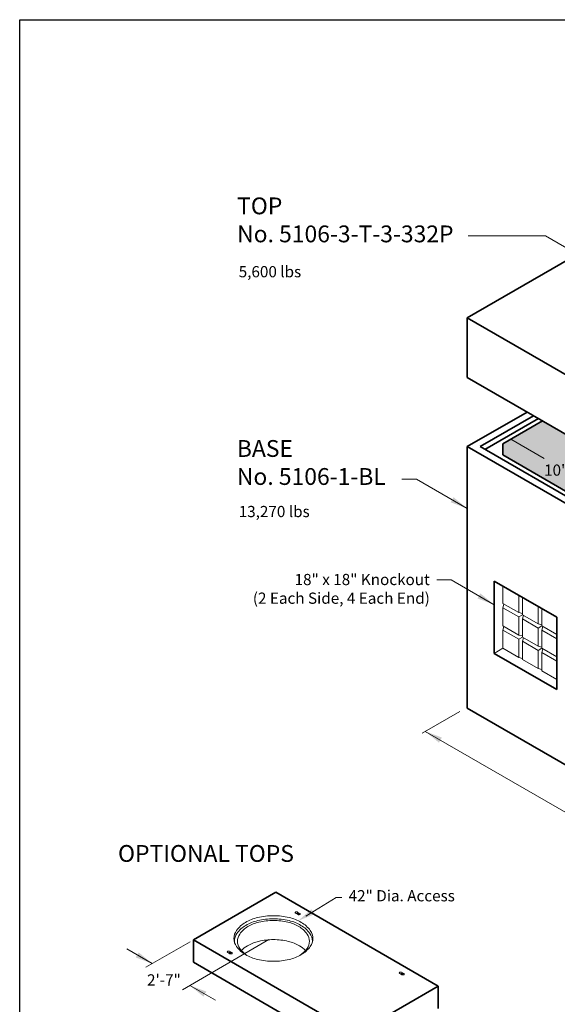
# Model space of a CAD drawing. Units: inches. Extents: x -204 to 664, y -26 to 502.
# Drawn here: x -204 to -60, y 239 to 502 of the extents above; entities that cross this region are included whole.
import ezdxf

# ---------------------------------------------------------------- set-up
doc = ezdxf.new("R2010")
doc.units = ezdxf.units.IN
doc.header["$LTSCALE"] = 0.5
doc.header["$MEASUREMENT"] = 0
for name, color, linetype, lineweight in [('Arrow', 7, 'Continuous', 9), ('Concrete-Hatching', 8, 'Continuous', 13), ('Concrete-Lt', 14, 'Continuous', 15), ('Concrete-Thick', 1, 'Continuous', 35), ('Dimensions-Text', 7, 'Continuous', 15), ('Embeds-Lt', 143, 'Continuous', 15)]:
    doc.layers.add(name, color=color, linetype=linetype, lineweight=lineweight)
doc.styles.add('OLDCASTLE', font='simplex.shx')
doc.styles.add('ViewTitles', font='arialbd.ttf')

# ---------------------------------------------------------------- blocks, each defined once
blk = doc.blocks.new('CB')
at = {"layer": 'Defpoints'}
blk.add_lwpolyline([(4.25, -0.5391), (-4.25, -0.5391), (-4.25, 10.4609), (4.25, 10.4609)], close=True, dxfattribs=at)
blk = doc.blocks.new('ISOBURKE')
for p, q in [((0.11, -0.81), (-1.41, 0.06)), ((-0.87, -0.25), (0.43, 0.5)), ((-0.43, -0.5), (0.87, 0.25)), ((-0.11, 0.81), (1.41, -0.06))]:
    blk.add_line(p, q)
at = {"flags": 128}
for points in [[(-0.76, 0.97, 0.058752), (-1.13, 0.92, 0.072341), (-1.41, 0.81, 0.106617), (-1.62, 0.62, 0.156851), (-1.68, 0.44, 0.156851), (-1.62, 0.25, 0.106617), (-1.41, 0.06, 0.072341)], [(-0.11, 0.81, 0.072341), (-0.39, 0.92, 0.058752), (-0.76, 0.97, 0.058752)], [(0.11, -0.81, 0.072341), (0.39, -0.92, 0.058752), (0.76, -0.97, 0.058752), (1.13, -0.92, 0.072341), (1.41, -0.81, 0.106617), (1.62, -0.62, 0.156851), (1.68, -0.44, 0.156851), (1.62, -0.25, 0.106617), (1.41, -0.06, 0.072341)]]:
    blk.add_lwpolyline(points, format="xyb", dxfattribs=at)
blk.add_lwpolyline([(0.22, -0.87, 0.070127), (0.45, -0.69, 0.058752), (0.68, -0.39, 0.058752), (0.82, -0.05, 0.072341), (0.87, 0.25, 0.106617)], format="xyb")
blk = doc.blocks.new('A$C03032B97')
at = {"layer": 'Arrow'}
blk.add_solid([(-0.82, -4.92), (0.82, -4.92), (0, 0)], dxfattribs=at)
blk = doc.blocks.new('*U65')
at = {"layer": 'Arrow', "rotation": 59.99999999999956}
blk.add_blockref('A$C03032B97', (0, 0), dxfattribs=at)
blk = doc.blocks.new('*U45')
at = {"layer": 'Arrow', "rotation": 239.9418931308637}
blk.add_blockref('A$C03032B97', (0, 0), dxfattribs=at)
blk = doc.blocks.new('*U46')
at = {"layer": 'Arrow', "rotation": 239.9896759481182}
blk.add_blockref('A$C03032B97', (0, 0), dxfattribs=at)
blk = doc.blocks.new('*U47')
at = {"layer": 'Arrow', "rotation": 60.00000000339003}
blk.add_blockref('A$C03032B97', (0, 0), dxfattribs=at)
blk = doc.blocks.new('*U69')
at = {"layer": 'Arrow', "rotation": 60.07176841157872}
blk.add_blockref('A$C03032B97', (0, 0), dxfattribs=at)
blk = doc.blocks.new('*U70')
at = {"layer": 'Arrow', "rotation": 240.0000000022713}
blk.add_blockref('A$C03032B97', (0, 0), dxfattribs=at)
blk = doc.blocks.new('*U68')
at = {"layer": 'Arrow', "rotation": 121.4273942151849}
blk.add_blockref('A$C03032B97', (0, 0), dxfattribs=at)

msp = doc.modelspace()

# ---------------------------------------------------------------- hatches: boundary and pattern name
at = {"layer": 'Concrete-Hatching'}
h = msp.add_hatch(color=256, dxfattribs=at)
h.set_gradient(color1=(177, 179, 180), one_color=1, tint=1, name='HEMISPHERICAL')
edge = h.paths.add_edge_path()
edge.add_line((45.43639, 376.31762), (-1.00869, 403.1327))
edge.add_line((-1.00869, 403.1327), (-10.2627, 397.7899))
edge.add_line((-10.2627, 397.7899), (-10.2627, 397.97738))
edge.add_arc((-11.02453, 398.40699), 0.87462, 287.9649416, 330.5808611, ccw=False)
edge.add_arc((-10.91894, 397.36793), 0.26426, 51.5925334, 90)
edge.add_arc((-10.91894, 397.36793), 0.26426, 90, 201.882887)
edge.add_line((-11.16416, 397.26944), (-11.34514, 397.16495))
edge.add_line((-11.34514, 397.16495), (-11.45338, 397.05782))
edge.add_line((-11.45338, 397.05782), (-11.45338, 396.79))
edge.add_line((-11.45338, 396.79), (-11.41009, 396.06508))
edge.add_line((-11.41009, 396.06508), (-11.02042, 396.29005))
edge.add_line((-11.02042, 396.29005), (-11.02042, 389.53991))
edge.add_line((-11.02042, 389.53991), (-20.87313, 383.85144))
edge.add_line((-20.87313, 383.85144), (-22.60518, 373.85144))
edge.add_line((-22.60518, 373.85144), (-22.60518, 355.60144))
edge.add_line((-22.60518, 355.60144), (-22.3553, 337.20717))
edge.add_line((-22.3553, 337.20717), (57.28466, 291.22702))
edge.add_line((57.28466, 291.22702), (57.93518, 339.10144))
edge.add_line((57.93518, 339.10144), (81.31786, 352.60144))
edge.add_line((81.31786, 352.60144), (81.31786, 355.60144))
edge.add_line((81.31786, 355.60144), (70.70905, 361.72644))
edge.add_line((70.70905, 361.72644), (61.39928, 356.35144))
edge.add_line((61.39928, 356.35144), (60.10024, 357.10144))
edge.add_line((60.10024, 357.10144), (59.23422, 356.60144))
edge.add_line((59.23422, 356.60144), (57.93518, 357.35144))
edge.add_line((57.93518, 357.35144), (56.20313, 367.35144))
edge.add_line((56.20313, 367.35144), (45.43639, 373.48832))
edge.add_line((45.43639, 373.48832), (45.43639, 376.31762))
edge = h.paths.add_edge_path()
edge.add_ellipse((34.66764, 288.28657), major_axis=(-9.18559, 0), ratio=0.577350269, start_angle=167.147378, end_angle=314.9577947, ccw=False)
edge.add_ellipse((34.66764, 288.28657), major_axis=(-9.18559, 0), ratio=0.577350269, start_angle=135, end_angle=167.147378, ccw=False)
edge.add_line((41.16283, 284.53657), (57.06915, 275.3673))
edge.add_line((57.06915, 275.3673), (57.28466, 291.22702))
edge.add_line((57.28466, 291.22702), (-22.3553, 337.20717))
edge.add_line((-22.3553, 337.20717), (-21.73916, 291.85144))
edge.add_line((-21.73916, 291.85144), (3.37528, 306.35127))
edge.add_line((3.37528, 306.35127), (28.17724, 292.03934))
h.paths.add_polyline_path([(-27.80134, 373.85144), (-63.9579, 394.72644), (-74.56671, 388.60144), (-74.56671, 385.60144), (-27.80134, 358.60144)])
h.paths.add_polyline_path([(-22.60518, 373.85144), (-23.90422, 373.10144), (-24.77025, 373.60144), (-26.06929, 372.85144), (-27.80134, 373.85144), (-27.80134, 358.60144), (-22.60518, 355.60144)])
edge = h.paths.add_edge_path(flags=17)
edge.add_line((29.47149, 287.78657), (39.8638, 281.78657))
edge.add_line((39.8638, 281.78657), (40.29681, 284.53657))
edge.add_ellipse((34.66764, 287.78657), major_axis=(-7.96084, 0), ratio=0.577350269, start_angle=135, end_angle=153.9168297)
edge.add_ellipse((34.66764, 284.78657), major_axis=(-7.34847, 0), ratio=0.577350269, start_angle=193.3436926, end_angle=315)
edge = h.paths.add_edge_path(flags=16)
edge.add_line((29.03848, 291.03657), (29.47149, 287.78657))
edge.add_ellipse((34.66764, 284.78657), major_axis=(-7.34847, 0), ratio=0.577350269, start_angle=193.3436926, end_angle=315, ccw=False)
edge.add_ellipse((34.66764, 287.78657), major_axis=(-7.96084, 0), ratio=0.577350269, start_angle=153.9168297, end_angle=315)
edge = h.paths.add_edge_path(flags=17)
edge.add_line((28.28454, 291.47629), (28.28549, 291.47131))
edge.add_line((28.28549, 291.47131), (29.03848, 291.03657))
edge.add_ellipse((34.66764, 287.78657), major_axis=(-7.96084, 0), ratio=0.577350269, start_angle=153.9168297, end_angle=315, ccw=False)
edge.add_ellipse((34.66764, 287.78657), major_axis=(-7.96084, 0), ratio=0.577350269, start_angle=135, end_angle=153.9168297, ccw=False)
edge.add_line((40.29681, 284.53657), (41.05458, 284.09907))
edge.add_line((41.05458, 284.09907), (41.16283, 284.53657))
edge.add_ellipse((34.66764, 288.28657), major_axis=(-9.18559, 0), ratio=0.577350269, start_angle=135, end_angle=167.147378)
edge.add_ellipse((34.66764, 287.78657), major_axis=(-9.03249, 0), ratio=0.577350269, start_angle=172.5110281, end_angle=314.9655839)
edge = h.paths.add_edge_path(flags=17)
edge.add_line((28.17724, 292.03934), (28.28454, 291.47629))
edge.add_ellipse((34.66764, 287.78657), major_axis=(-9.03249, 0), ratio=0.577350269, start_angle=172.5110281, end_angle=314.9655839, ccw=False)
edge.add_ellipse((34.66764, 288.28657), major_axis=(-9.18559, 0), ratio=0.577350269, start_angle=167.147378, end_angle=314.9577947)

# ---------------------------------------------------------------- linework, layer by layer
at = {"layer": 'Concrete-Lt'}
for p, q in [((-74.51301, 350.4704), (-74.51301, 345.84496)), ((-70.29074, 343.40723), (-70.29074, 348.03267)), ((-74.51301, 345.84496), (-70.29074, 343.40723)), ((-74.51301, 344.71985), (-74.24019, 345.68745)), ((-69.31637, 347.47011), (-69.31637, 342.84468)), ((-74.51301, 344.71985), (-74.51301, 339.84439)), ((-70.29074, 342.28212), (-74.51301, 344.71985)), ((-70.29074, 343.40723), (-69.31637, 343.15971)), ((-70.29074, 342.28212), (-69.31637, 342.84468)), ((-69.31637, 342.84468), (-65.09409, 340.40694)), ((-69.31637, 341.71957), (-69.04354, 342.68716)), ((-65.09409, 340.40694), (-65.09409, 345.03238)), ((-64.11972, 344.46983), (-64.11972, 339.84439)), ((-70.29074, 337.40666), (-70.29074, 342.28212)), ((-69.31637, 341.71957), (-69.31637, 336.84411)), ((-65.09409, 339.28184), (-69.31637, 341.71957)), ((-65.09409, 340.40694), (-64.11972, 340.15942)), ((-74.51301, 339.84439), (-70.29074, 337.40666)), ((-74.51301, 338.71928), (-74.24019, 339.68688)), ((-74.51301, 338.71928), (-74.51301, 333.84382)), ((-70.29074, 336.28155), (-74.51301, 338.71928)), ((-70.29074, 337.40666), (-69.31637, 337.15914)), ((-65.09409, 339.28184), (-64.11972, 339.84439)), ((-65.09409, 334.40638), (-65.09409, 339.28184)), ((-64.11972, 339.84439), (-60.11397, 337.53167)), ((-64.11972, 338.71928), (-63.8469, 339.68688)), ((-60.11397, 336.40657), (-64.11972, 338.71928)), ((-64.11972, 338.71928), (-64.11972, 333.84382)), ((-70.29074, 336.28155), (-69.31637, 336.84411)), ((-70.29074, 331.40609), (-70.29074, 336.28155)), ((-69.31637, 336.84411), (-65.09409, 334.40638)), ((-69.31637, 335.719), (-69.04354, 336.68659)), ((-65.09409, 333.28127), (-69.31637, 335.719)), ((-69.31637, 335.719), (-69.31637, 330.84354)), ((-76.89481, 332.46869), (-74.51301, 333.84382)), ((-74.51301, 333.84382), (-70.29074, 331.40609)), ((-65.09409, 334.40638), (-64.11972, 334.15885)), ((-65.09409, 333.28127), (-64.11972, 333.84382)), ((-65.09409, 328.40581), (-65.09409, 333.28127)), ((-64.11972, 333.84382), (-60.11397, 331.5311)), ((-64.11972, 332.71872), (-63.8469, 333.68631)), ((-64.11972, 332.71872), (-64.11972, 327.84325)), ((-60.11397, 330.406), (-64.11972, 332.71872)), ((-70.29074, 331.40609), (-69.31637, 331.15857)), ((-69.31637, 330.84354), (-65.09409, 328.40581)), ((-65.09409, 328.40581), (-64.11972, 328.15828)), ((-64.11972, 327.84325), (-60.11397, 325.53053))]:
    msp.add_line(p, q, dxfattribs=at)
at = {"layer": 'Concrete-Lt', "flags": 128}
msp.add_lwpolyline([(-136.01884, 262.2656, 0.058751868), (-140.2609, 261.76542, 0.072341084), (-143.48927, 260.47908, 0.106617054), (-145.89831, 258.29689, 0.15685122), (-146.58363, 256.16602, 0.15685122), (-145.89831, 254.03516, 0.106617054), (-143.48927, 251.85297, 0.072341084), (-140.2609, 250.56663, 0.058751868), (-136.01884, 250.06644, 0.058751868), (-131.77679, 250.56663, 0.072341084), (-128.54841, 251.85297, 0.106617054), (-126.13938, 254.03516, 0.15685122), (-125.45406, 256.16602, 0.15685122), (-126.13938, 258.29689, 0.106617054), (-128.54841, 260.47908, 0.072341084), (-131.77679, 261.76542, 0.058751868)], format="xyb", close=True, dxfattribs=at)
for points in [[(-136.01884, 261.44921, 0.058751868), (-140.21479, 260.95446, 0.072341084), (-143.40807, 259.6821, 0.106617054), (-145.79092, 257.52363, 0.15685122), (-146.46879, 255.41593, 0.012129897), (-146.46454, 255.24057, 0.106617054)], [(-136.01884, 260.98511, 0.058751868), (-139.89202, 260.52842, 0.072341084), (-142.83967, 259.35393, 0.106617054), (-145.03923, 257.3615, 0.15685122), (-145.66495, 255.41593, 0.15685122), (-145.03923, 253.47036, 0.094960646), (-143.11715, 251.64678, 0.072341084)], [(-125.57315, 255.24057, 0.012129897), (-125.5689, 255.41593, 0.15685122), (-126.24676, 257.52363, 0.106617054), (-128.62961, 259.6821, 0.072341084), (-131.8229, 260.95446, 0.058751868), (-136.01884, 261.44921, 0.058751868)], [(-128.92053, 251.64678, 0.094960646), (-126.99846, 253.47036, 0.15685122), (-126.37274, 255.41593, 0.15685122), (-126.99846, 257.3615, 0.106617054), (-129.19802, 259.35393, 0.072341084), (-132.14567, 260.52842, 0.058751868), (-136.01884, 260.98511, 0.058751868)], [(-136.01884, 255.86703, 0.058751868), (-139.98424, 255.39947, 0.072341084), (-143.00207, 254.19702, 0.071389191), (-144.61161, 252.93195, 0.15685122)], [(-127.42607, 252.93195, 0.071389191), (-129.03562, 254.19702, 0.072341084), (-132.05345, 255.39947, 0.058751868), (-136.01884, 255.86703, 0.058751868)]]:
    msp.add_lwpolyline(points, format="xyb", dxfattribs=at)
at = {"layer": 'Concrete-Thick'}
for p, q in [((-84.09299, 422.35144), (-25.20326, 456.35144)), ((-26.06929, 388.85144), (-84.09299, 422.35144)), ((-84.09299, 406.35144), (-84.09299, 422.35144)), ((-26.06929, 372.85144), (-84.09299, 406.35144)), ((-84.09299, 387.85144), (-68.07152, 397.10144)), ((-80.62889, 387.85144), (-66.33947, 396.10144)), ((-79.32985, 387.10144), (-65.04043, 395.35144)), ((-74.56671, 388.60144), (-63.9579, 394.72644)), ((-26.06929, 354.35144), (-84.09299, 387.85144)), ((-84.09299, 317.85144), (-84.09299, 387.85144)), ((-24.33723, 355.35144), (-80.62889, 387.85144)), ((-74.56671, 388.60144), (-74.56671, 385.60144)), ((-22.60518, 355.60144), (-74.56671, 385.60144)), ((-60.11397, 342.15711), (-76.89481, 351.84553)), ((-76.89481, 351.84553), (-76.89481, 332.46869)), ((-60.11397, 322.78027), (-60.11397, 342.15711)), ((-76.89481, 332.46869), (-60.11397, 322.78027)), ((-26.06929, 284.35144), (-84.09299, 317.85144)), ((-157.44897, 255.79466), (-135.37562, 268.53871)), ((-135.37562, 268.53871), (-91.87813, 243.42543)), ((-113.95148, 230.68137), (-157.44897, 255.79466)), ((-157.44897, 249.79745), (-157.44897, 255.79466)), ((-113.95148, 224.68417), (-157.44897, 249.79745)), ((-91.87813, 243.42543), (-113.95148, 230.68137)), ((-91.87813, 243.42543), (-91.87813, 237.42822))]:
    msp.add_line(p, q, dxfattribs=at)
at = {"layer": 'Dimensions-Text'}
for p, q in [((-63.10938, 444.23855), (-83.8112, 444.23855)), ((-54.64779, 439.35163), (-63.10938, 444.23855)), ((-72.44223, 389.82801), (-63.46841, 384.64697)), ((-97.67176, 379.12908), (-101.64325, 379.12908)), ((-84.09299, 371.26512), (-97.67176, 379.12908)), ((-88.39362, 352.16991), (-92.27197, 352.16991)), ((-76.89481, 345.52831), (-88.39362, 352.16991)), ((-86.07221, 316.94928), (-96.18598, 311.11009)), ((-43.36165, 281.61195), (-95.31996, 311.61009)), ((-127.32195, 262.13047), (-119.19188, 267.17804)), ((-119.19188, 267.17804), (-117.71854, 267.17804)), ((-160.4006, 242.46631), (-137.2114, 255.8546)), ((-168.47063, 249.43129), (-175.30592, 253.37765)), ((-170.16602, 248.45246), (-158.31495, 255.29468)), ((-151.57555, 239.66875), (-158.41083, 243.61511))]:
    msp.add_line(p, q, dxfattribs=at)

# ---------------------------------------------------------------- block references
at = {"xscale": 48, "yscale": 48, "zscale": 48}
msp.add_blockref('CB', (0, 0), dxfattribs=at)
at = {"layer": 'Dimensions-Text', "xscale": 0.95, "yscale": 0.95, "zscale": 0.95}
for name, p in [('*U65', (-72.44223, 389.82801)), ('*U45', (-84.09299, 371.26512)), ('*U46', (-76.89481, 345.52831)), ('*U47', (-95.31996, 311.61009)), ('*U68', (-129.38738, 260.90818)), ('*U70', (-168.47063, 249.43129)), ('*U69', (-158.41709, 243.61149))]:
    msp.add_blockref(name, p, dxfattribs=at)
at = {"layer": 'Embeds-Lt', "xscale": 0.4000000000000057, "yscale": 0.4000000000000057, "zscale": 0.4000000000000057}
for p in [(-129.53267, 262.91633), (-147.71072, 252.42123), (-101.61637, 246.79885)]:
    msp.add_blockref('ISOBURKE', p, dxfattribs=at)

# ---------------------------------------------------------------- texts
at = {"layer": 'Dimensions-Text'}
for s, height, style, p in [('10\'-6"', 3, 'OLDCASTLE', (-63.49819, 380.05284)), ('OPTIONAL TOPS', 4.5, 'ViewTitles', (-177.64951, 276.68304)), ('42" Dia. Access', 3, 'OLDCASTLE', (-115.86469, 266.10714)), ('2\'-7"', 3, 'OLDCASTLE', (-169.87078, 243.5802))]:
    msp.add_text(s, height=height, dxfattribs=dict(at, style=style)).set_placement(p)
for s, insert, char_height, attachment_point, style in [('TOP\\PNo. 5106-3-T-3-332P', (-145.74396, 447.95194), 4.5, 4, 'ViewTitles'), ('5,600 lbs', (-145.31587, 436.16414), 3, 1, 'OLDCASTLE'), ('BASE\\PNo. 5106-1-BL', (-145.80859, 383.00543), 4.5, 4, 'ViewTitles'), ('13,270 lbs', (-145.31587, 371.96252), 3, 1, 'OLDCASTLE'), ('18" x 18" Knockout\\P(2 Each Side, 4 Each End)', (-94.11158, 349.375), 3, 6, 'OLDCASTLE')]:
    msp.add_mtext(s, dxfattribs=dict(at, insert=insert, char_height=char_height, attachment_point=attachment_point, style=style))

doc.saveas('drawing.dxf')
